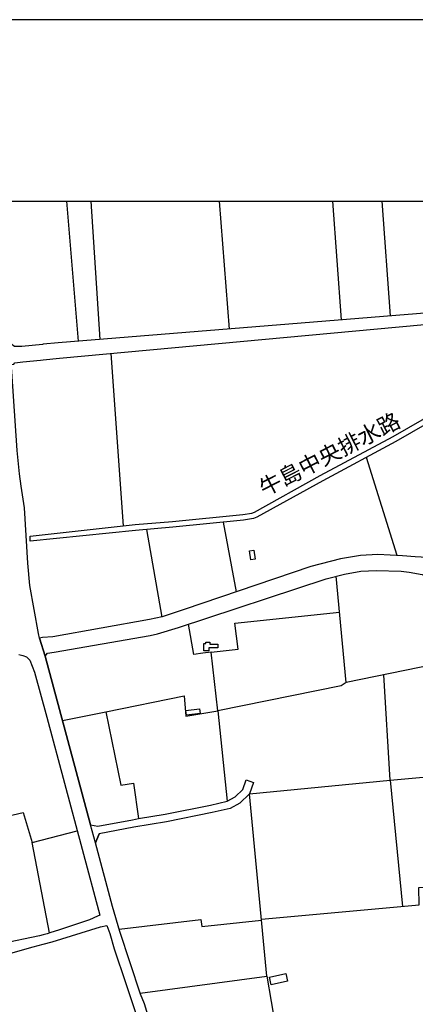
# Model space of a CAD drawing. Extents: x -10 to 410, y -24 to 273.
# Drawn here: x 256 to 307, y 146 to 273 of the extents above; entities that cross this region are included whole.
import ezdxf

# ---------------------------------------------------------------- set-up
doc = ezdxf.new("R2010")
doc.units = 0
for name, color, linetype in [('01_CYUKI_PNT', 2, 'Continuous'), ('05_DM_LINE', 7, 'Continuous'), ('06_HOUSE_POLY', 160, 'Continuous'), ('08_ROAD_LINE', 3, 'Continuous'), ('09_ROAD_POLY', 5, 'Continuous'), ('13_KASEN_POLY', 253, 'Continuous'), ('印刷レイアウト', 1, 'Continuous'), ('印刷用フレーム', 1, 'Continuous'), ('背景', 3, 'Continuous')]:
    doc.layers.add(name, color=color, linetype=linetype)
doc.styles.add('STD', font='txt')

msp = doc.modelspace()

# ---------------------------------------------------------------- linework, layer by layer
at = {"layer": '05_DM_LINE', "color": 253}
for p, q in [((262.265818, 249.647122), (263.808187, 231.504215)), ((265.429449, 249.647122), (266.603193, 231.734692)), ((282.048934, 249.647122), (283.328787, 233.090165)), ((296.73572, 249.647122), (297.848486, 234.269938)), ((303.108114, 249.647122), (304.188151, 234.785497)), ((269.673462, 207.60576), (268.072871, 229.918266)), ((305.083876, 203.750354), (301.103413, 216.465168)), ((284.298581, 199.070709), (282.62392, 208.066714)), ((274.673674, 195.789427), (272.693088, 207.141017)), ((281.008515, 191.226915), (279.933301, 191.094107)), ((304.183328, 174.656523), (323.023177, 176.340141)), ((304.183328, 174.656523), (305.782886, 158.308856)), ((269.108122, 155.371395), (279.673541, 156.637123)), ((288.213588, 149.285461), (289.753545, 140.266029))]:
    msp.add_line(p, q, dxfattribs=at)
for points in [[(319.148134, 191.551099), (298.483073, 187.328445), (297.213555, 201.090224)], [(298.483073, 187.328445), (297.838496, 186.863529), (281.883569, 183.629274), (281.008515, 191.226915), (284.503564, 191.629302), (284.053635, 194.984653), (297.643159, 196.433832)], [(279.933301, 191.094107), (278.773337, 190.949585), (278.05848, 194.851845)], [(285.963596, 172.910548), (304.183328, 174.656523), (303.367874, 188.324594)], [(261.768346, 182.371469), (267.373861, 183.511968), (277.533103, 185.574547), (277.72844, 182.933881), (281.883569, 183.629274), (283.09831, 171.926112)], [(267.373861, 183.511968), (269.328952, 174.012118), (270.96365, 174.262059), (271.617874, 169.680082)], [(271.818034, 147.086285), (288.213588, 149.285461), (285.963596, 172.910548)], [(249.748752, 168.859633), (256.668571, 170.484684), (257.843349, 166.594138)], [(260.088517, 154.890976), (257.843349, 166.594138), (263.657981, 168.090171)], [(287.508721, 156.648836), (307.938137, 158.504192), (307.883705, 160.746433), (311.453857, 160.789324)], [(279.673541, 156.637123), (279.803421, 155.711254), (287.523191, 156.523779)]]:
    msp.add_lwpolyline(points, dxfattribs=at)
at = {"layer": '06_HOUSE_POLY', "color": 255}
for points in [[(286.140329, 203.215158), (285.981166, 204.363581), (286.55064, 204.445574), (286.710837, 203.297152), (286.140329, 203.215158)], [(280.715682, 191.426042), (280.060425, 191.426042), (280.060425, 192.363624), (280.310194, 192.363624), (280.310194, 192.551038), (280.850385, 192.551038), (280.850385, 192.254243), (281.885636, 192.254243), (281.885636, 191.781576), (280.715682, 191.781576), (280.715682, 191.426042)], [(277.800442, 183.070652), (277.720516, 183.680089), (279.505764, 183.910566), (279.585691, 183.304918), (277.800442, 183.070652)], [(288.760669, 148.156504), (288.540872, 149.144902), (290.680276, 149.629282), (290.90593, 148.637094), (288.760669, 148.156504)]]:
    msp.add_lwpolyline(points, close=True, dxfattribs=at)
at = {"layer": '08_ROAD_LINE', "color": 253}
for p, q in [((259.523177, 190.734611), (265.393275, 168.894773)), ((285.55363, 174.719051), (286.492763, 174.379192)), ((265.393275, 168.894773), (266.333786, 168.699608)), ((266.023383, 166.543323), (266.518443, 167.715172))]:
    msp.add_line(p, q, dxfattribs=at)
for points in [[(325.733089, 236.535433), (261.203695, 231.293376), (259.273063, 231.109752), (259.153174, 231.094077), (256.503551, 230.820709), (255.528244, 230.840173), (255.08865, 231.17607), (254.778247, 231.160395)], [(255.128613, 228.500264), (255.47829, 228.531615), (255.598524, 228.69164), (256.633431, 228.82462), (258.893414, 229.058887), (259.273063, 229.10195), (261.378706, 229.301077), (325.91878, 235.265915)], [(334.117763, 231.816686), (334.29863, 226.379291), (334.33377, 214.996351), (334.458827, 212.320546), (334.367877, 211.031563), (332.423465, 210.418336), (313.373809, 204.262123), (311.043891, 203.515915), (309.708917, 203.441673), (307.433431, 203.60187), (305.763593, 203.719004), (302.593416, 203.875239), (300.353415, 203.746392), (297.737899, 203.344005), (293.928657, 202.351817), (277.498652, 196.754226), (274.68332, 195.793217), (273.013482, 195.465072), (260.513298, 193.238506), (259.1735, 193.1448), (258.79385, 193.035418)], [(258.79385, 193.035418), (258.638477, 193.660531), (257.538802, 199.875311), (257.288688, 202.765918), (256.843582, 209.945669), (256.428448, 212.734646), (256.197971, 214.351946), (255.893424, 217.359687), (255.213707, 227.570605), (255.128613, 228.500264)], [(259.523177, 190.734611), (259.818077, 191.101858), (260.688308, 191.250342), (273.093408, 193.390952), (274.068026, 193.625391), (276.773115, 194.426031), (295.893395, 200.750365), (298.25363, 201.35963), (300.373741, 201.711202), (302.378787, 201.828507), (305.617866, 201.726877), (306.63348, 201.609744), (308.313308, 201.28935), (309.468449, 200.793256), (310.048603, 200.265984)], [(256.113222, 190.941661), (256.628608, 190.824528), (257.108165, 190.625401), (257.548448, 190.183912), (258.153063, 188.664453), (259.733328, 182.808824)], [(259.733328, 182.808824), (266.572876, 157.164395), (266.298646, 157.051051), (265.237901, 156.554957), (261.363203, 155.28165), (260.108154, 154.898728), (259.788794, 154.773671), (259.273063, 154.644824), (258.763534, 154.519767), (253.828779, 153.45351), (251.03894, 152.734691)], [(266.333786, 168.699608), (270.8131, 169.53935), (271.617874, 169.680082), (275.058491, 170.269883), (280.928589, 171.441732), (283.09831, 171.926112), (284.098421, 172.488524), (285.098532, 173.465209), (285.55363, 174.719051)], [(286.492763, 174.379192), (285.963596, 172.910548), (284.703725, 171.683922), (283.46349, 170.980778), (281.138395, 170.461258), (275.242803, 169.285447), (270.992933, 168.555086), (266.518443, 167.715172)], [(277.108322, 129.949519), (272.358225, 145.69171), (271.873844, 146.93005), (269.198039, 155.070638), (268.233067, 158.320569), (266.023383, 166.543323)], [(254.178456, 151.996407), (257.983219, 153.090225), (259.273063, 153.41837), (260.443018, 153.715165), (266.688287, 155.656649), (267.487893, 155.851813), (267.878567, 154.785556), (268.458721, 152.828398), (269.97353, 148.320662), (271.428394, 143.910423)]]:
    msp.add_lwpolyline(points, dxfattribs=at)
at = {"layer": '09_ROAD_POLY', "color": 7}
for points in [[(325.733089, 236.535433), (261.203695, 231.293376), (259.273063, 231.109752), (259.153174, 231.094077), (256.503551, 230.820709), (255.528244, 230.840173)], [(255.598524, 228.69164), (256.633431, 228.82462), (258.893414, 229.058887), (259.273063, 229.10195), (261.378706, 229.301077), (325.91878, 235.265915)], [(277.108322, 129.949519), (272.358225, 145.69171), (271.873844, 146.93005), (269.198039, 155.070638), (268.233067, 158.320569), (266.023383, 166.543323), (266.025106, 166.547285), (265.396376, 168.894773), (265.393275, 168.894773), (259.523177, 190.734611), (259.525244, 190.738573), (258.795573, 193.035418), (258.79385, 193.035418), (258.638477, 193.660531), (257.538802, 199.875311), (257.288688, 202.765918), (256.843582, 209.945669), (256.428448, 212.734646), (256.197971, 214.351946)], [(309.708917, 203.441673), (307.433431, 203.60187), (305.763593, 203.719004), (302.593416, 203.875239), (300.353415, 203.746392), (297.737899, 203.344005), (293.928657, 202.351817), (277.498652, 196.754226), (274.68332, 195.793217), (273.013482, 195.465072), (260.513298, 193.238506), (259.1735, 193.1448), (258.795573, 193.035418), (259.525244, 190.738573), (259.818077, 191.101858), (260.688308, 191.250342), (273.093408, 193.390952), (274.068026, 193.625391), (276.773115, 194.426031), (295.893395, 200.750365), (298.25363, 201.35963), (300.373741, 201.711202), (302.378787, 201.828507), (305.617866, 201.726877), (306.63348, 201.609744), (308.313308, 201.28935)], [(256.113222, 190.941661), (256.628608, 190.824528), (257.108165, 190.625401), (257.548448, 190.183912), (258.153063, 188.664453), (259.733328, 182.808824), (266.572876, 157.164395), (266.298646, 157.051051), (265.237901, 156.554957), (261.363203, 155.28165), (260.108154, 154.898728), (259.788794, 154.773671), (259.273063, 154.644824), (258.763534, 154.519767), (253.828779, 153.45351)], [(254.178456, 151.996407), (257.983219, 153.090225), (259.273063, 153.41837), (260.443018, 153.715165), (266.688287, 155.656649), (267.487893, 155.851813), (267.878567, 154.785556), (268.458721, 152.828398), (269.97353, 148.320662), (271.428394, 143.910423)]]:
    msp.add_lwpolyline(points, dxfattribs=at)
msp.add_lwpolyline([(285.55363, 174.719051), (286.492763, 174.379192), (285.963596, 172.910548), (284.703725, 171.683922), (283.46349, 170.980778), (281.138395, 170.461258), (275.242803, 169.285447), (270.992933, 168.555086), (266.518443, 167.715172), (266.025106, 166.547285), (265.396376, 168.894773), (266.333786, 168.699608), (270.8131, 169.53935), (271.617874, 169.680082), (275.058491, 170.269883), (280.928589, 171.441732), (283.09831, 171.926112), (284.098421, 172.488524), (285.098532, 173.465209), (285.55363, 174.719051)], close=True, dxfattribs=at)
at = {"layer": '13_KASEN_POLY', "color": 7}
msp.add_lwpolyline([(271.208596, 207.01596), (257.558439, 205.613634), (257.558439, 206.273714), (271.148307, 207.761995), (275.998657, 208.176096), (285.103356, 209.058902), (286.293636, 209.254239), (286.623676, 209.387047), (295.117904, 214.105794), (304.563322, 219.176114), (310.348326, 222.484611), (323.338748, 229.656611), (333.218593, 235.129145), (333.483176, 234.426173), (323.623657, 228.953467), (310.70386, 221.824531), (304.923679, 218.519823), (295.478261, 213.445714), (286.943037, 208.70354), (286.492763, 208.53163), (285.198096, 208.320618), (276.048611, 207.426099), (271.208596, 207.01596)], close=True, dxfattribs=at)
at = {"layer": '印刷レイアウト', "color": 7}
for points in [[(-10.309448, -23.852808), (409.661817, -23.852808), (409.632878, 273.147152), (-10.338387, 273.147152)], [(399.647269, -0.352433), (-0.353122, -0.352433), (-0.353122, 249.647122), (399.647269, 249.647122)]]:
    msp.add_lwpolyline(points, close=True, dxfattribs=at)
at = {"layer": '印刷用フレーム', "color": 7}
msp.add_lwpolyline([(399.647268, -0.352778), (-0.352778, -0.352778), (-0.352778, 249.647122), (399.647268, 249.647122)], close=True, dxfattribs=at)
msp.add_lwpolyline([(399.647268, -0.352778), (-0.352778, -0.352778), (-0.352778, 249.647122), (399.647268, 249.647122)], close=True, dxfattribs=at)
at = {"layer": '背景', "color": 7}
msp.add_lwpolyline([(399.647268, -0.352778), (-0.352778, -0.352778), (-0.352778, 249.647122), (399.647268, 249.647122)], close=True, dxfattribs=at)

# ---------------------------------------------------------------- texts
at = {"layer": '01_CYUKI_PNT', "color": 7, "insert": (286.936071, 213.237855), "char_height": 2.099868, "attachment_point": 1, "rotation": 27.19053338, "style": 'STD'}
msp.add_mtext('\\fMS Gothic|b0|i0|c128;\\H2.0999;\\C7;牛島中央排水路', dxfattribs=at)

doc.saveas('drawing.dxf')
